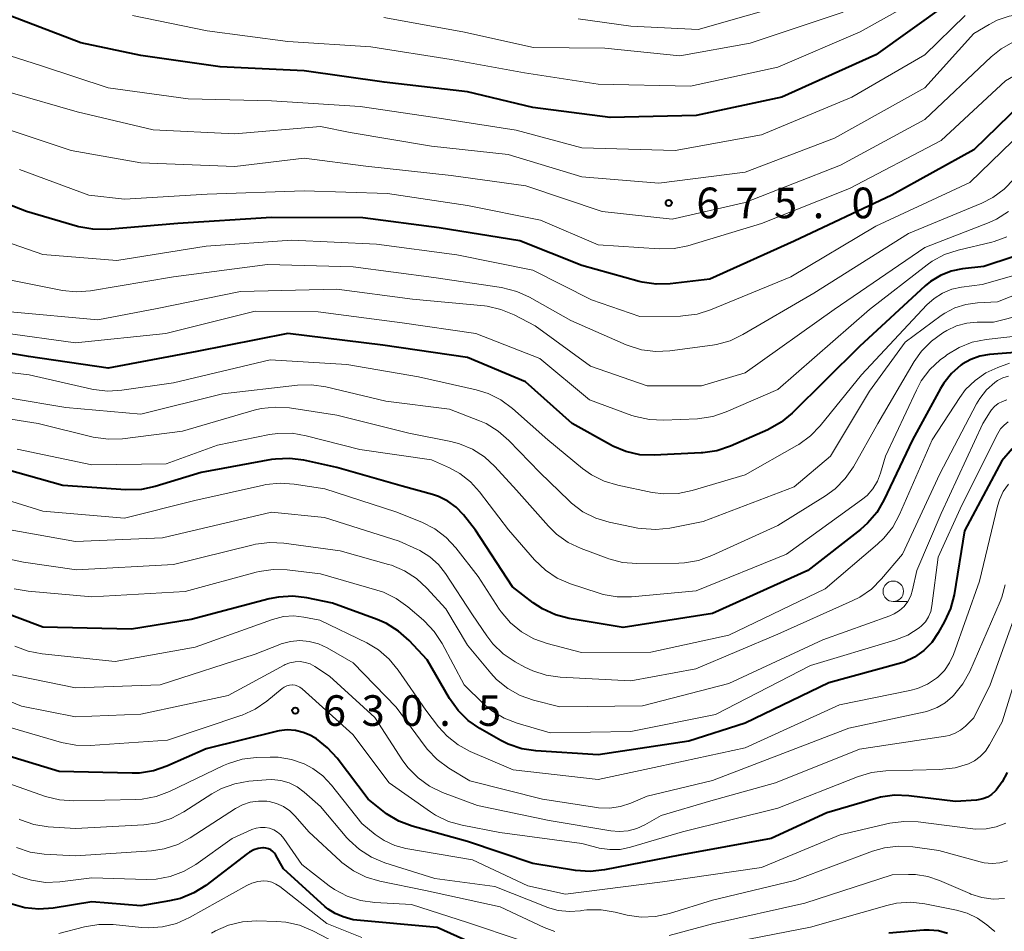
# Model space of a CAD drawing. Units: metres. Extents: x -74000 to -72000, y 19500 to 21000.
# Drawn here: x -72924 to -72803, y 20681 to 20792 of the extents above; entities that cross this region are included whole.
import ezdxf

# ---------------------------------------------------------------- set-up
doc = ezdxf.new("R2010")
doc.units = ezdxf.units.M
for name, color, linetype, lineweight in [('633100_広葉樹林', 7, 'Continuous', 13), ('710100_等高線(計曲線)', 7, 'Continuous', 40), ('710200_等高線(主曲線)', 7, 'Continuous', 13), ('731200_図化機測定による標高点', 7, 'Continuous', 40)]:
    doc.layers.add(name, color=color, linetype=linetype, lineweight=lineweight)
doc.styles.add('Style-WORKING', font='MS Gothic.ttf')

msp = doc.modelspace()

# ---------------------------------------------------------------- linework, layer by layer
at = {"layer": '633100_広葉樹林', "linetype": 'Continuous', "lineweight": 13}
msp.add_line((-72816.85, 20721.22), (-72815.18, 20721.22), dxfattribs=at)
msp.add_circle((-72816.85, 20722.47), 1.25, dxfattribs=at)
at = {"layer": '710100_等高線(計曲線)', "linetype": 'Continuous', "lineweight": 40, "flags": 128}
for points, elevation in [([(-72788.99, 20799.49), (-72790.44, 20798.52), (-72792.03, 20797.82), (-72793.54, 20797.43), (-72799.63, 20796.37), (-72804.86, 20796.2), (-72806.6, 20795.99), (-72808.26, 20795.49), (-72809.82, 20794.7), (-72810.36, 20794.34), (-72819, 20788.17), (-72830.52, 20783), (-72841, 20780.75), (-72851.51, 20780.49), (-72861, 20781.73), (-72869, 20783.65), (-72879.19, 20784.81), (-72889, 20786.2), (-72899.31, 20786.69), (-72909, 20788.07), (-72916.35, 20789.65), (-72925, 20792.95)], 680), ([(-72775.29, 20792.77), (-72776.84, 20791.98), (-72778.51, 20791.47), (-72778.99, 20791.38), (-72787, 20790.09), (-72798.28, 20785), (-72807, 20776.54)], 670), ([(-72807, 20776.54), (-72817.02, 20770.98), (-72829, 20765.33), (-72839.3, 20760.7), (-72844.16, 20760.14), (-72845.9, 20760.09), (-72847.62, 20760.34), (-72847.96, 20760.43), (-72855, 20762.36), (-72862.61, 20765.39), (-72872.47, 20767), (-72881.81, 20768.19), (-72893, 20768.25), (-72904.49, 20767.51), (-72913.15, 20766.79), (-72914.89, 20766.8), (-72916.61, 20767.11), (-72916.78, 20767.16), (-72923.02, 20768.98), (-72931, 20772.07)], 670), ([(-72802.16, 20763.45), (-72805.75, 20762.25), (-72808.37, 20761.95), (-72809.76, 20761.66), (-72811.08, 20761.14), (-72812.29, 20760.4), (-72812.95, 20759.86), (-72821, 20752.44), (-72829.23, 20744.3), (-72830.57, 20743.19), (-72832.23, 20742.26)], 660), ([(-72832.23, 20742.26), (-72836.8, 20740.24), (-72838.45, 20739.68), (-72840.18, 20739.42), (-72840.37, 20739.41), (-72846.15, 20739.13), (-72847.89, 20739.2), (-72849.6, 20739.58), (-72851.21, 20740.24), (-72851.49, 20740.39), (-72856.18, 20743), (-72861.88, 20748.12), (-72869, 20751.1), (-72879.37, 20752.63), (-72891, 20754.03), (-72902.16, 20751.84), (-72913, 20749.78), (-72922.79, 20751.21), (-72933, 20752.92)], 660), ([(-72799.36, 20751.92), (-72805.06, 20751.46), (-72806.24, 20751.26), (-72807.36, 20750.86), (-72808.4, 20750.27), (-72808.57, 20750.15), (-72809.71, 20749.15), (-72810.66, 20747.96), (-72811.06, 20747.29), (-72814.48, 20741), (-72817.99, 20733.63), (-72818.87, 20732.13), (-72820, 20730.81), (-72820.85, 20730.06), (-72827.32, 20725), (-72839, 20719.74), (-72849.95, 20718.05), (-72856.55, 20719.16), (-72858.24, 20719.6), (-72859.83, 20720.32), (-72860.97, 20721.07), (-72863.5, 20723), (-72868.03, 20729.97), (-72869.51, 20731.84), (-72870.39, 20732.76), (-72871.42, 20733.52), (-72872.56, 20734.09), (-72873.3, 20734.33), (-72877, 20735.35), (-72885, 20737.64), (-72889.06, 20738.53), (-72890.79, 20738.75), (-72892.53, 20738.67), (-72893.02, 20738.6), (-72901.63, 20737), (-72907.24, 20735.3), (-72908.94, 20734.95), (-72910.83, 20734.9), (-72918.56, 20735.44), (-72927, 20737.78)], 650), ([(-72802.28, 20739.93), (-72803.57, 20738.43), (-72808.12, 20729.88), (-72809.41, 20722.05), (-72809.84, 20720.36), (-72810.57, 20718.76), (-72811.35, 20717.38), (-72812.14, 20716.22), (-72813.12, 20715.23), (-72814.26, 20714.41), (-72815.53, 20713.81), (-72816.24, 20713.58), (-72824.73, 20711.27), (-72835, 20706.34), (-72841.89, 20704.11), (-72853, 20702.43), (-72860.64, 20702.93), (-72862.36, 20703.2), (-72864.01, 20703.76), (-72864.9, 20704.21), (-72867.48, 20705.66), (-72868.92, 20706.65), (-72870.16, 20707.87), (-72871.21, 20709.35), (-72873.94, 20714.06), (-72876.15, 20716.44), (-72877.45, 20717.6), (-72878.93, 20718.53), (-72880.07, 20719.02), (-72885.53, 20721), (-72888.67, 20721.66), (-72890.4, 20721.87), (-72892.14, 20721.77), (-72893.3, 20721.54), (-72902.86, 20719), (-72910.17, 20717.83), (-72921, 20718.09), (-72927, 20720.32)], 640), ([(-72802.91, 20700.27), (-72803.5, 20699.13), (-72804.27, 20698.1), (-72804.36, 20698), (-72804.81, 20697.6), (-72805.32, 20697.28), (-72805.88, 20697.06), (-72806.47, 20696.93), (-72806.67, 20696.91), (-72809.25, 20696.75), (-72814.96, 20697.44), (-72816.71, 20697.5), (-72818.43, 20697.25), (-72818.97, 20697.11), (-72825, 20695.35), (-72831.82, 20692.18), (-72843, 20690.17), (-72852.23, 20688.35), (-72853.97, 20688.16), (-72855.78, 20688.29), (-72861, 20689.14), (-72869, 20691.83), (-72875.77, 20693.71), (-72877.41, 20694.33), (-72878.91, 20695.21), (-72879.33, 20695.53), (-72881.17, 20697), (-72884.96, 20702.02), (-72886.13, 20703.32), (-72887.51, 20704.39), (-72888.15, 20704.77), (-72888.2, 20704.8), (-72889.11, 20705.2), (-72890.08, 20705.43), (-72891.07, 20705.49), (-72892.06, 20705.38), (-72892.29, 20705.33), (-72901, 20703.19), (-72905.81, 20701.06), (-72907.46, 20700.49), (-72909.18, 20700.22), (-72910.08, 20700.2), (-72919, 20700.39), (-72925.58, 20702.42)], 630), ([(-72865, 20677.83), (-72872.7, 20681.3), (-72883, 20682.22), (-72884.25, 20682.61), (-72885.21, 20683), (-72886.08, 20683.55), (-72886.48, 20683.88), (-72891.52, 20688.48), (-72892.47, 20690.15), (-72892.65, 20690.41), (-72892.86, 20690.62), (-72893.11, 20690.8), (-72893.39, 20690.93), (-72893.69, 20691.01), (-72893.99, 20691.04), (-72894.05, 20691.04), (-72894.63, 20690.97), (-72895.18, 20690.8), (-72895.69, 20690.54), (-72895.95, 20690.36), (-72901.07, 20686.46), (-72902.54, 20685.53), (-72904.15, 20684.87), (-72905.5, 20684.55), (-72909, 20683.97), (-72915, 20684.44), (-72919.77, 20683.67), (-72921.51, 20683.54), (-72923.24, 20683.72), (-72924.92, 20684.19)], 620), ([(-72810.23, 20680.57), (-72811.33, 20680.88), (-72812.46, 20680.99), (-72813.09, 20680.97), (-72817.38, 20680.62)], 620)]:
    msp.add_lwpolyline(points, dxfattribs=dict(at, elevation=elevation))
at = {"layer": '710200_等高線(主曲線)', "linetype": 'Continuous', "lineweight": 13, "flags": 128}
for points, elevation in [([(-72810.58, 20796.78), (-72820.91, 20791), (-72831, 20786.66), (-72841.68, 20784.32), (-72853, 20784.59), (-72862.03, 20785.97), (-72871, 20787.6), (-72880.84, 20789.16), (-72891, 20789.81), (-72900.89, 20791.11), (-72910.03, 20793)], 682), ([(-72788.57, 20795.17), (-72790.36, 20794.7), (-72799, 20793.27), (-72801.14, 20793.14), (-72802.66, 20792.91), (-72804.13, 20792.41), (-72805.12, 20791.9), (-72807, 20790.77), (-72813, 20784.14), (-72824.05, 20777.95), (-72835, 20773.79), (-72845.55, 20772.45), (-72855, 20773.22), (-72864.04, 20775.96), (-72873.42, 20777), (-72883.36, 20778.64), (-72887, 20779.38), (-72897.5, 20778.5), (-72907.5, 20779), (-72916.81, 20781.19), (-72925, 20783.54)], 676), ([(-72829, 20794.61), (-72840.75, 20791.25), (-72849, 20791.66), (-72855.44, 20792.56)], 686), ([(-72771, 20792.63), (-72779, 20788.6), (-72787.65, 20787), (-72797, 20782.7), (-72807.46, 20772.54), (-72819, 20767.2), (-72829.39, 20761), (-72839.23, 20756.94), (-72840.89, 20756.41), (-72842.62, 20756.19), (-72842.91, 20756.18), (-72847.89, 20756.11), (-72853.83, 20758.17), (-72861, 20761.78), (-72870.32, 20763.68), (-72880.14, 20765), (-72890.53, 20765.47), (-72901, 20764.74), (-72911.96, 20763), (-72921, 20763.72), (-72929.4, 20766.6)], 668), ([(-72808.05, 20793), (-72813, 20788.16), (-72821.94, 20783), (-72833, 20778.35), (-72843.56, 20776.44), (-72855, 20776.79), (-72863.04, 20778.96), (-72873, 20780.5), (-72882.14, 20781.86), (-72893, 20782.54), (-72903.21, 20782.79), (-72913, 20784.13), (-72921.19, 20786.81), (-72929, 20789.33)], 678), ([(-72791.31, 20792.69), (-72800.49, 20790.34), (-72802.13, 20789.76), (-72803.65, 20788.91), (-72804.88, 20787.92), (-72813, 20780.25), (-72823.33, 20774.67), (-72835, 20770.09), (-72843.94, 20768.06), (-72852.52, 20769), (-72861.87, 20772.13), (-72871, 20773.39), (-72881.47, 20774.53), (-72889, 20775.53), (-72897.49, 20774.51), (-72909, 20774.93), (-72917.55, 20776.45), (-72925.15, 20779)], 674), ([(-72823, 20793.38), (-72834.4, 20789.6), (-72843, 20788.05), (-72852.2, 20789), (-72860.93, 20789.07), (-72869.58, 20791), (-72879.27, 20792.73)], 684), ([(-72785.12, 20792.88), (-72793.29, 20790.71), (-72803.09, 20785), (-72811, 20777.66), (-72822.2, 20771.8), (-72833, 20767.5), (-72842, 20764.79), (-72843.7, 20764.44), (-72845.52, 20764.39), (-72853, 20764.88), (-72860.08, 20767.92), (-72869, 20769.72)], 672), ([(-72705.54, 20784.46), (-72710.58, 20785), (-72717.22, 20786.78), (-72727, 20788.44), (-72735.88, 20790.12), (-72745, 20791.76), (-72753.49, 20790.51), (-72758.83, 20791.55), (-72760.56, 20791.73), (-72762.3, 20791.61), (-72763.14, 20791.44), (-72773, 20789), (-72779.88, 20786.12), (-72791, 20783.01), (-72797.21, 20779), (-72802.05, 20772.99), (-72803.26, 20771.73), (-72804.67, 20770.7), (-72806, 20770.02), (-72815, 20766.28), (-72826.58, 20759), (-72835.26, 20753.9), (-72836.84, 20753.15)], 666), ([(-72869, 20769.72), (-72878.82, 20771.18), (-72889, 20771.51), (-72900.9, 20771.1), (-72911, 20770.48), (-72915.39, 20771), (-72923.87, 20774.13)], 672), ([(-72802.74, 20768.98), (-72804.22, 20768.05), (-72805.12, 20767.65), (-72813, 20764.57), (-72824.1, 20757), (-72835, 20749.23), (-72840.35, 20747.65), (-72847, 20747.63), (-72853.94, 20750.06), (-72860.7, 20755), (-72863.29, 20756.34), (-72864.9, 20757), (-72866.6, 20757.37), (-72866.92, 20757.41), (-72875.74, 20758.26), (-72885, 20759.49), (-72896.81, 20759.19), (-72907, 20757.11), (-72914.28, 20755.72), (-72925, 20756.68)], 664), ([(-72802.94, 20765.87), (-72804.5, 20765.3), (-72804.77, 20765.23), (-72808.91, 20764.25), (-72810.56, 20763.71)], 662), ([(-72810.56, 20763.71), (-72812.09, 20762.88), (-72812.7, 20762.44), (-72819.77, 20757), (-72831, 20747.18), (-72837.3, 20744.43), (-72838.96, 20743.88), (-72840.85, 20743.61), (-72844.98, 20743.42), (-72846.73, 20743.49), (-72848.43, 20743.86), (-72848.89, 20744.02), (-72854.07, 20745.93), (-72860.13, 20751), (-72867.97, 20754.03), (-72877, 20755.36), (-72887.31, 20756.69), (-72895, 20756.78), (-72905.95, 20754.05), (-72917, 20752.88), (-72925.89, 20754.11)], 662), ([(-72836.84, 20753.15), (-72838.52, 20752.69), (-72839, 20752.61), (-72844.21, 20751.91), (-72845.95, 20751.83), (-72847.68, 20752.05), (-72849.34, 20752.57), (-72849.58, 20752.67), (-72856.35, 20755.65), (-72861.39, 20758.48), (-72862.97, 20759.2), (-72864.83, 20759.66), (-72873.12, 20760.88), (-72883, 20762.2), (-72893.5, 20762.5), (-72905, 20761), (-72915.16, 20759.27), (-72916.9, 20759.13), (-72918.64, 20759.29), (-72918.82, 20759.33), (-72925.35, 20760.65)], 666), ([(-72800.94, 20761.48), (-72805.96, 20760.04), (-72808.48, 20759.72), (-72809.68, 20759.46), (-72810.82, 20758.99), (-72811.86, 20758.33), (-72812.74, 20757.54), (-72820.74, 20749), (-72825.79, 20742.74), (-72827, 20741.49), (-72828.41, 20740.46), (-72828.67, 20740.31), (-72835, 20736.75), (-72841.5, 20734.8), (-72843.21, 20734.45), (-72844.95, 20734.39), (-72846.4, 20734.59), (-72850.59, 20735.45), (-72852.26, 20735.95), (-72853.82, 20736.73), (-72854.9, 20737.51), (-72859.17, 20741), (-72863.5, 20744.86), (-72864.9, 20745.9), (-72866.46, 20746.68), (-72867.95, 20747.14), (-72875, 20748.73), (-72883.77, 20750.23), (-72893.17, 20750.83), (-72905, 20748.02), (-72911.32, 20747.09), (-72913.06, 20746.98), (-72914.79, 20747.18), (-72915.03, 20747.24), (-72922.68, 20749), (-72931.91, 20750.09)], 658), ([(-72795, 20761.51), (-72804.1, 20757.9), (-72806.55, 20757.8), (-72807.95, 20757.61), (-72809.3, 20757.19)], 656), ([(-72797, 20757.36), (-72804.57, 20755.43), (-72806.57, 20755.43), (-72807.86, 20755.31), (-72809.11, 20754.97), (-72810.31, 20754.4)], 654), ([(-72809.3, 20757.19), (-72810.55, 20756.53), (-72810.98, 20756.24), (-72815.41, 20753), (-72819.78, 20747), (-72824.53, 20739), (-72829, 20735.28), (-72840.13, 20731), (-72844.22, 20730.21), (-72845.95, 20730.02), (-72847.69, 20730.15), (-72848.13, 20730.22), (-72851.63, 20730.94), (-72853.3, 20731.43), (-72854.86, 20732.21), (-72856.26, 20733.25), (-72856.57, 20733.54), (-72860.15, 20737), (-72863.92, 20740.94), (-72865.23, 20742.09), (-72866.72, 20743), (-72867.52, 20743.35), (-72871.21, 20744.79), (-72879, 20745.76), (-72886.36, 20747.51), (-72888.09, 20747.76), (-72889.84, 20747.71), (-72899, 20746.65), (-72909, 20744.17), (-72918.18, 20745), (-72925, 20746.11)], 656), ([(-72810.31, 20754.4), (-72810.79, 20754.11), (-72812.19, 20753.11), (-72813.39, 20751.89), (-72814.29, 20750.6), (-72818.73, 20743), (-72821.74, 20737.71), (-72822.73, 20736.27), (-72823.96, 20735.03), (-72825.16, 20734.16), (-72831, 20730.53), (-72839.07, 20726.84), (-72840.72, 20726.26), (-72842.44, 20725.97), (-72843.12, 20725.93), (-72848.28, 20725.88), (-72850.02, 20726.01), (-72851.71, 20726.44), (-72851.89, 20726.51), (-72855.09, 20727.7), (-72856.67, 20728.45), (-72858.09, 20729.47), (-72859.08, 20730.44), (-72863, 20734.86), (-72865.64, 20737.75), (-72866.92, 20738.92), (-72868.39, 20739.86), (-72870, 20740.53), (-72871.05, 20740.8), (-72876.17, 20741.83), (-72885, 20744.04), (-72890.82, 20744.92), (-72892.56, 20745.03), (-72894.29, 20744.84), (-72895.12, 20744.64), (-72903.92, 20742.08), (-72911.25, 20741.15), (-72912.99, 20741.09), (-72914.87, 20741.36), (-72921.59, 20743), (-72931.43, 20744.57)], 654), ([(-72800.03, 20753.93), (-72805.46, 20753.32), (-72807.17, 20752.97), (-72808.79, 20752.33), (-72810.28, 20751.42), (-72810.47, 20751.28), (-72811.09, 20750.8), (-72812.37, 20749.62), (-72813.42, 20748.23), (-72814.02, 20747.12), (-72817.81, 20739), (-72818.4, 20736.95), (-72818.8, 20735.95), (-72819.36, 20735.02), (-72820.07, 20734.21), (-72820.73, 20733.66), (-72829.94, 20727), (-72841, 20722.52)], 652), ([(-72802.63, 20750.39), (-72804.03, 20749.89), (-72805.5, 20749.22), (-72806.84, 20748.3), (-72807.99, 20747.17), (-72808.72, 20746.19), (-72812.09, 20741), (-72816.07, 20731.87), (-72816.9, 20730.34), (-72817.99, 20728.98), (-72818.78, 20728.23), (-72825.21, 20722.79), (-72837, 20717.09), (-72846.56, 20715), (-72855.03, 20714.97), (-72859.24, 20716.06), (-72860.89, 20716.65), (-72862.4, 20717.51), (-72863.75, 20718.62)], 648), ([(-72802.72, 20748.81), (-72803.42, 20748.6), (-72804.08, 20748.28), (-72804.41, 20748.05), (-72805.42, 20747.15), (-72806.26, 20746.09), (-72806.65, 20745.44), (-72811.16, 20736.84), (-72815.74, 20727), (-72818.29, 20723.98), (-72819.53, 20722.75), (-72820.96, 20721.76), (-72821.87, 20721.3), (-72831, 20717.24), (-72841.04, 20712.96)], 646), ([(-72802.95, 20745.91), (-72803.49, 20745.73), (-72804, 20745.47), (-72804.44, 20745.12), (-72804.83, 20744.71), (-72805, 20744.45), (-72805.9, 20743), (-72811, 20731.98), (-72813.96, 20725), (-72814.48, 20722.64), (-72814.71, 20721.91), (-72815.06, 20721.23), (-72815.52, 20720.63), (-72816.08, 20720.11)], 644), ([(-72802.78, 20743.23), (-72803.28, 20742.83), (-72803.7, 20742.36), (-72804.04, 20741.81), (-72808.44, 20733), (-72811.35, 20726.65), (-72812.12, 20720.68), (-72812.27, 20719.99), (-72812.54, 20719.34), (-72812.92, 20718.75), (-72813.39, 20718.23), (-72813.69, 20717.98), (-72815.08, 20717.11), (-72816.66, 20716.47), (-72827, 20713.37), (-72838.61, 20707.39), (-72849, 20705.32), (-72858.88, 20705.12), (-72862.9, 20706.31), (-72864.53, 20706.94), (-72866.02, 20707.85), (-72867.03, 20708.7), (-72869.41, 20711), (-72872.12, 20716.08), (-72873.08, 20717.53), (-72874.27, 20718.81), (-72874.4, 20718.92), (-72876.33, 20720.58), (-72877.74, 20721.6), (-72879.31, 20722.36), (-72880.09, 20722.62), (-72887, 20724.62), (-72891.07, 20725.1), (-72892.81, 20725.15), (-72894.53, 20724.9), (-72894.88, 20724.81), (-72903.57, 20722.43), (-72915, 20721.78), (-72922.83, 20722.49), (-72924.54, 20722.79)], 642), ([(-72841, 20722.52), (-72848.92, 20721.8), (-72850.67, 20721.79), (-72852.39, 20722.09), (-72852.98, 20722.27), (-72856.4, 20723.4), (-72858, 20724.09), (-72859.45, 20725.05), (-72860.8, 20726.34), (-72863.99, 20730.01), (-72867.53, 20734.66), (-72868.65, 20735.89), (-72869.96, 20736.9), (-72871.21, 20737.58), (-72873.43, 20738.57), (-72882.18, 20739.82), (-72888.76, 20741.53), (-72890.48, 20741.82), (-72892.22, 20741.81), (-72893.27, 20741.66), (-72899.63, 20740.37), (-72905.93, 20738.07), (-72915, 20737.97), (-72924.14, 20739.86)], 652), ([(-72863.75, 20718.62), (-72864.88, 20719.95), (-72865.11, 20720.29), (-72867.71, 20724.29), (-72870.43, 20727.79), (-72871.62, 20729.07), (-72873.01, 20730.12), (-72874.58, 20730.93), (-72877.78, 20732.22), (-72886.47, 20735), (-72890.23, 20735.59), (-72891.96, 20735.72), (-72893.7, 20735.53), (-72893.97, 20735.48), (-72902.4, 20733.6), (-72911, 20731.41), (-72921, 20732.29), (-72926.13, 20733.87)], 648), ([(-72802.73, 20735.59), (-72803.38, 20734.68), (-72803.86, 20733.67), (-72804.1, 20732.9), (-72806.29, 20723.71), (-72809.47, 20714.75), (-72809.95, 20713.72), (-72810.59, 20712.78), (-72811.39, 20711.97), (-72811.55, 20711.84), (-72812.66, 20711.1), (-72813.89, 20710.56), (-72814.82, 20710.31), (-72823.43, 20708.57), (-72835, 20703.32), (-72845.56, 20701), (-72853, 20699.41), (-72863.41, 20700.59), (-72868.67, 20702.87), (-72870.16, 20703.68), (-72871.5, 20704.73), (-72872.54, 20705.89), (-72874.09, 20707.91), (-72877.48, 20712.83), (-72878.59, 20714.18), (-72879.92, 20715.3), (-72881.35, 20716.15), (-72887.07, 20718.93)], 638), ([(-72841.04, 20712.96), (-72849, 20711.52), (-72857.64, 20711.95), (-72859.36, 20712.19), (-72861.02, 20712.72), (-72861.96, 20713.17), (-72863.17, 20713.84), (-72864.62, 20714.81), (-72865.88, 20716.02), (-72866.64, 20717), (-72868.4, 20719.6), (-72871.69, 20724.64), (-72872.56, 20725.75), (-72873.62, 20726.7), (-72874.82, 20727.45), (-72875.2, 20727.63), (-72877.39, 20728.61), (-72886.51, 20731.49), (-72893, 20732.15), (-72906.37, 20729), (-72917, 20728.55), (-72925, 20729.99)], 646), ([(-72816.08, 20720.11), (-72816.73, 20719.7), (-72817.27, 20719.46), (-72825.49, 20716.51), (-72837, 20711.19), (-72847.56, 20708.44), (-72857.69, 20708.31), (-72860.92, 20709.13), (-72862.57, 20709.71), (-72864.08, 20710.56), (-72865.43, 20711.67), (-72866.14, 20712.43), (-72869, 20715.88), (-72871.67, 20720.33), (-72873.98, 20722.87), (-72875.26, 20724.05), (-72876.72, 20724.99), (-72878.33, 20725.67), (-72878.69, 20725.77), (-72884.58, 20727.42), (-72891.49, 20728.36), (-72893.23, 20728.44), (-72894.96, 20728.23), (-72895.24, 20728.16), (-72905, 20725.75), (-72916.88, 20725.12), (-72923.39, 20726.02), (-72925.09, 20726.41)], 644), ([(-72803.14, 20723.27), (-72803.55, 20721.74), (-72803.76, 20721.22), (-72807.49, 20712.67), (-72808.32, 20711.14), (-72809.48, 20709.7), (-72809.61, 20709.57), (-72810.48, 20708.82)], 636), ([(-72801, 20722.15), (-72804.98, 20711), (-72807, 20706.97), (-72808.02, 20705.97), (-72808.61, 20705.48), (-72809.28, 20705.09), (-72810.01, 20704.83), (-72810.46, 20704.74), (-72821, 20703.12), (-72831.26, 20699), (-72839.19, 20696.81), (-72845.3, 20695), (-72847.27, 20693.89), (-72848.27, 20693.43), (-72849.34, 20693.15), (-72850.44, 20693.06), (-72851.45, 20693.15), (-72859, 20694.42), (-72867.77, 20696.23), (-72872.07, 20697.85), (-72873.64, 20698.6), (-72875.06, 20699.62), (-72876.28, 20700.87), (-72876.91, 20701.73), (-72880.36, 20707), (-72885.91, 20712.09), (-72887.72, 20713.28), (-72888.28, 20713.58), (-72888.88, 20713.77), (-72889.5, 20713.87), (-72890.13, 20713.85), (-72890.75, 20713.72), (-72891.33, 20713.49)], 634), ([(-72887.07, 20718.93), (-72889.04, 20719.32), (-72890.29, 20719.45), (-72891.55, 20719.37), (-72892.88, 20719.03), (-72902.37, 20715.63), (-72912.14, 20713.86), (-72921.1, 20714.8), (-72922.81, 20715.13), (-72924.43, 20715.76)], 638), ([(-72810.48, 20708.82), (-72811.47, 20708.23), (-72812.54, 20707.82), (-72812.95, 20707.72), (-72822.29, 20705.71), (-72829.31, 20703), (-72839, 20699.3), (-72847, 20697.39), (-72849, 20696.53), (-72850.27, 20696.12), (-72851.6, 20695.93), (-72852.94, 20695.97), (-72853.15, 20696), (-72859.82, 20697), (-72868.73, 20699.27), (-72871.3, 20700.83), (-72872.71, 20701.86), (-72873.92, 20703.11), (-72874.18, 20703.45), (-72877.73, 20708.27), (-72883, 20713.7), (-72886.2, 20715.55), (-72887.26, 20716.04), (-72888.38, 20716.34), (-72889.54, 20716.44), (-72890.7, 20716.34), (-72891.82, 20716.04), (-72892, 20715.97), (-72895, 20714.78), (-72906.65, 20711), (-72917, 20710.67), (-72925.59, 20712.41)], 636), ([(-72800.25, 20717), (-72803.5, 20706.5), (-72805.06, 20703.66), (-72805.56, 20702.91), (-72806.19, 20702.26), (-72806.92, 20701.73), (-72807.64, 20701.36), (-72809.29, 20700.85), (-72811.16, 20700.63), (-72817.78, 20700.47), (-72819.51, 20700.28), (-72821.23, 20699.77), (-72831, 20695.9), (-72842.67, 20693), (-72849.02, 20691.13), (-72850.29, 20690.87), (-72851.58, 20690.84), (-72852.86, 20691.03), (-72853, 20691.06), (-72855, 20691.59), (-72865.05, 20692.95), (-72869.66, 20693.82), (-72871.34, 20694.3), (-72872.91, 20695.05), (-72873.54, 20695.46), (-72878.58, 20699), (-72883.05, 20704.95), (-72889.26, 20710.53), (-72889.52, 20710.72), (-72889.8, 20710.87), (-72890.1, 20710.96), (-72890.42, 20711), (-72890.48, 20711), (-72890.82, 20710.97), (-72891.15, 20710.88), (-72891.45, 20710.74), (-72891.72, 20710.56), (-72893.57, 20709.03), (-72895.01, 20708.04), (-72896.59, 20707.32), (-72896.76, 20707.26), (-72905.74, 20704.26), (-72915.22, 20703.59), (-72916.96, 20703.62), (-72918.71, 20703.96), (-72925, 20705.78)], 632), ([(-72891.33, 20713.49), (-72891.44, 20713.43), (-72898.3, 20709.7), (-72909, 20707.41), (-72917, 20707.1), (-72923.61, 20708.39), (-72931, 20711.44)], 634), ([(-72890.56, 20701.88), (-72892.19, 20702.15), (-72893.19, 20702.17), (-72894.89, 20702.11), (-72896.62, 20701.91), (-72898.28, 20701.4), (-72898.9, 20701.13), (-72905.49, 20697.95), (-72907.12, 20697.33), (-72908.83, 20697.01), (-72909.64, 20696.96), (-72917.22, 20696.81), (-72918.96, 20696.93), (-72920.68, 20697.36), (-72926.59, 20699.41)], 628), ([(-72803.07, 20694.07), (-72804.25, 20693.62), (-72805.49, 20693.38), (-72806.76, 20693.36), (-72807.12, 20693.4), (-72813.8, 20694.23), (-72815.54, 20694.3), (-72817.27, 20694.06), (-72823.34, 20692.66), (-72833, 20688.64), (-72845.1, 20686.9), (-72857, 20685.38), (-72861.6, 20686.4), (-72868.4, 20689.6), (-72876.55, 20690.99), (-72877.91, 20691.35), (-72879.19, 20691.94), (-72880.3, 20692.7), (-72881.95, 20694.05), (-72885.64, 20698.72), (-72886.71, 20699.86), (-72887.96, 20700.79), (-72889, 20701.34), (-72890.56, 20701.88)], 628), ([(-72802.86, 20689.48), (-72803.79, 20689.23), (-72804.75, 20689.15), (-72805.7, 20689.24), (-72806.19, 20689.35), (-72811.27, 20690.73), (-72814.47, 20691.19), (-72816.21, 20691.28), (-72817.94, 20691.07), (-72819.39, 20690.64), (-72828.95, 20687.05), (-72839, 20684.66), (-72844.27, 20683.02), (-72845.98, 20682.65), (-72847.72, 20682.58), (-72849.45, 20682.81), (-72849.76, 20682.89), (-72850.93, 20683.19), (-72852.65, 20683.48), (-72854.4, 20683.47), (-72855.1, 20683.37), (-72855.16, 20683.36), (-72856.52, 20683.26), (-72857.88, 20683.39), (-72859.19, 20683.75), (-72859.37, 20683.82), (-72865.66, 20686.34), (-72873, 20687.31), (-72879.14, 20689.24), (-72880.75, 20689.9), (-72882.22, 20690.84), (-72883.51, 20692.01), (-72883.77, 20692.3), (-72887, 20696.11), (-72889, 20697.87), (-72889.87, 20698.52), (-72890.84, 20699), (-72891.88, 20699.3), (-72892.96, 20699.43), (-72893.66, 20699.4), (-72895.79, 20699.22), (-72897.51, 20698.91), (-72899.14, 20698.32), (-72900.33, 20697.66), (-72903.76, 20695.45), (-72905.3, 20694.64), (-72906.96, 20694.1), (-72908.63, 20693.87)], 626), ([(-72858.31, 20680.8), (-72859.62, 20681.29), (-72865, 20683.82), (-72874.16, 20685.84), (-72879.74, 20686.97), (-72881.41, 20687.46), (-72882.97, 20688.23), (-72884.38, 20689.26), (-72884.54, 20689.41), (-72888.44, 20693), (-72890.1, 20694.93), (-72890.77, 20695.58), (-72891.54, 20696.11), (-72892.4, 20696.5), (-72893.3, 20696.73), (-72893.57, 20696.76), (-72894.59, 20696.79), (-72895.61, 20696.64), (-72896.58, 20696.31), (-72897.43, 20695.86), (-72902.96, 20692.28), (-72904.5, 20691.46), (-72906.16, 20690.92), (-72907.71, 20690.69), (-72917, 20690.06), (-72920.86, 20690.29), (-72922.58, 20690.54), (-72924.24, 20691.09)], 624), ([(-72869, 20681.91), (-72875.88, 20684.12), (-72880.37, 20684.35), (-72882.1, 20684.59), (-72883.75, 20685.13), (-72885.29, 20685.95), (-72885.96, 20686.42), (-72889.31, 20689), (-72891.5, 20692.2), (-72891.85, 20692.63), (-72892.27, 20692.99), (-72892.74, 20693.26), (-72893.25, 20693.46), (-72893.79, 20693.56), (-72894.34, 20693.56), (-72894.88, 20693.47), (-72895.41, 20693.29), (-72897.81, 20692.19), (-72902.28, 20689.03), (-72903.78, 20688.15), (-72905.42, 20687.54), (-72907.13, 20687.23), (-72908.33, 20687.19), (-72915, 20687.38), (-72918.94, 20686.9), (-72920.69, 20686.83), (-72922.41, 20687.08), (-72923.73, 20687.48), (-72927.2, 20688.8)], 622), ([(-72908.63, 20693.87), (-72917, 20693.41), (-72920.38, 20693.64), (-72922.1, 20693.91), (-72923.75, 20694.48), (-72923.91, 20694.55)], 626), ([(-72803.22, 20684.86), (-72804.62, 20684.79), (-72806, 20684.98), (-72807.34, 20685.39), (-72807.49, 20685.46), (-72811.17, 20687.07), (-72812.62, 20687.56), (-72814.14, 20687.79), (-72815, 20687.8), (-72817, 20687.73), (-72827.7, 20684.3)], 624), ([(-72881.94, 20680.06), (-72886.22, 20681.78), (-72891.99, 20686.32), (-72892.46, 20686.62), (-72892.97, 20686.84), (-72893.51, 20686.97), (-72893.96, 20687), (-72894.69, 20686.94), (-72895.4, 20686.75), (-72896.02, 20686.46), (-72903.07, 20682.53), (-72904.66, 20681.81), (-72906.35, 20681.39), (-72908.08, 20681.26), (-72908.92, 20681.31), (-72912.4, 20681.65), (-72914.14, 20681.67), (-72915.91, 20681.37), (-72919.05, 20680.55)], 618), ([(-72827.7, 20684.3), (-72839, 20681.75), (-72844.3, 20680.34)], 624), ([(-72804.41, 20680.83), (-72804.85, 20681.18), (-72805.38, 20681.63), (-72806.53, 20682.46), (-72807.8, 20683.07), (-72809.09, 20683.44), (-72812.97, 20684.21), (-72814.7, 20684.39), (-72816.44, 20684.28), (-72817.64, 20684.01), (-72827, 20681.35), (-72838.97, 20679.03)], 622), ([(-72883, 20678.31), (-72887.96, 20680.9), (-72889.57, 20681.57), (-72891.27, 20681.95), (-72892.35, 20682.04), (-72894.84, 20682.1), (-72896.58, 20681.99), (-72898.27, 20681.58), (-72899.87, 20680.88), (-72900.37, 20680.59)], 616), ([(-72862.41, 20679.7), (-72869, 20681.91)], 622)]:
    msp.add_lwpolyline(points, dxfattribs=dict(at, elevation=elevation))
at = {"layer": '731200_図化機測定による標高点', "linetype": 'Continuous', "lineweight": 40}
for centre in [(-72844.35, 20770.03, 674.95), (-72890.1, 20707.86, 630.51)]:
    msp.add_circle(centre, 0.375, dxfattribs=at)

# ---------------------------------------------------------------- texts
at = {"layer": '731200_図化機測定による標高点', "linetype": 'Continuous', "lineweight": 40, "style": 'Style-WORKING'}
for s, p in [('6', (-72840.97, 20768.16, -10)), ('7', (-72836.22, 20768.16, -10)), ('5', (-72831.47, 20768.16, -10)), ('0', (-72821.97, 20768.16, -10)), ('.', (-72826.72, 20768.16, -10)), ('6', (-72886.72, 20705.99, -10)), ('3', (-72881.97, 20705.99, -10)), ('0', (-72877.22, 20705.99, -10)), ('5', (-72867.72, 20705.99, -10)), ('.', (-72872.47, 20705.99, -10))]:
    msp.add_text(s, height=3.75, dxfattribs=at).set_placement(p)

doc.saveas('drawing.dxf')
